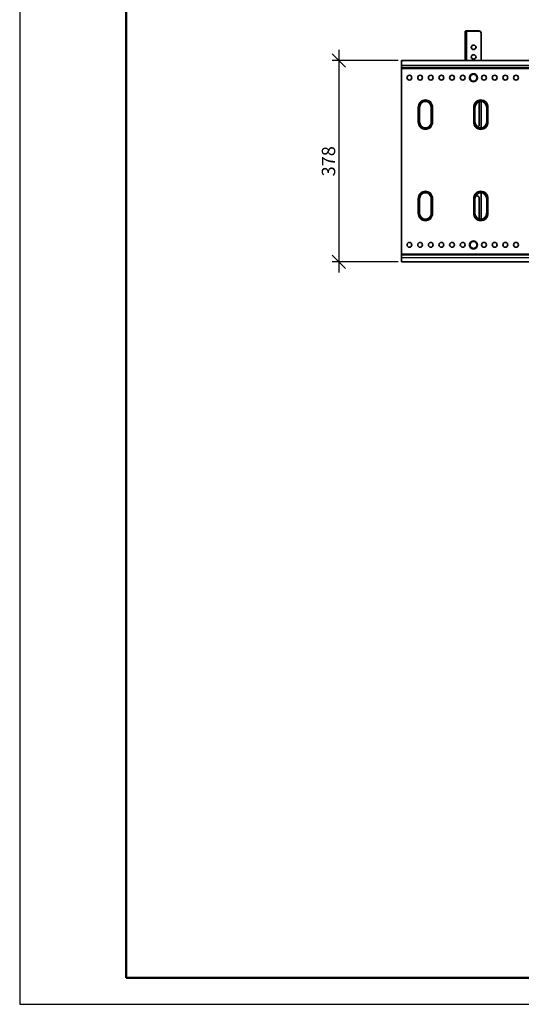
# Model space of a CAD drawing. Units: millimetres. Extents: x 42620 to 46820, y 25700 to 28670.
# Drawn here: x 42620 to 43562, y 25700 to 27549 of the extents above; entities that cross this region are included whole.
import ezdxf

# ---------------------------------------------------------------- set-up
doc = ezdxf.new("R2010")
doc.units = ezdxf.units.MM
doc.layers.add('Visible', color=7, linetype='Continuous', lineweight=35, true_color=0x22346e)
doc.layers.add('Visible Narrow', color=7, linetype='Continuous', lineweight=25, true_color=0x22346e)
doc.layers.add('СПДС_20', color=7, linetype='Continuous')
doc.styles.add('SPDS', font='CS_Gost2304.shx')
doc.dimstyles.new('1-20', dxfattribs={"dimscale": 100, "dimtxt": 2.5, "dimasz": 2.5, "dimexe": 1.25, "dimexo": 0.625, "dimtad": 1, "dimdec": 0, "dimlfac": 0.2, "dimrnd": 0.001, "dimdsep": 46, "dimtxsty": 'SPDS', "dimblk": 'OBLIQUE', "dimcen": 2.5, "dimdle": 2, "dimclrd": 256, "dimclre": 256, "dimadec": 0, "dimazin": 2, "dimtfac": 1, "dimtdec": 0, "dimtmove": 1, "dimatfit": 3, "dimldrblk": 'DOT', "dimfxl": 1.25, "dimtolj": 1, "dimtzin": 0, "dimlwd": -1, "dimlwe": -1, "dimarcsym": 0})

# ---------------------------------------------------------------- blocks, each defined once
blk = doc.blocks.new('_Oblique')
at = {"color": 0, "linetype": 'ByBlock', "lineweight": -2}
blk.add_line((-0.5, -0.5), (0.5, 0.5), dxfattribs=at)
blk = doc.blocks.new('*D53')
at = {"ltscale": 10, "transparency": 16777216}
for p, q in [((43219.2, 27492.3), (43219.2, 27074.3)), ((43330.6, 27472.3), (43206.7, 27472.3)), ((43330.6, 27094.3), (43206.7, 27094.3))]:
    blk.add_line(p, q, dxfattribs=at)
at = {"layer": 'Defpoints', "color": 0, "ltscale": 10, "transparency": 16777216}
for p in [(43336.9, 27472.3), (43219.2, 27094.3), (43336.9, 27094.3)]:
    blk.add_point(p, dxfattribs=at)
at = {"ltscale": 10, "transparency": 16777216, "xscale": 25, "yscale": 25, "zscale": 25}
for p, rotation in [((43219.2, 27472.3), 90), ((43219.2, 27094.3), 270)]:
    blk.add_blockref('_Oblique', p, dxfattribs=dict(at, rotation=rotation))
at = {"color": 0, "lineweight": 15, "ltscale": 10, "transparency": 16777216, "insert": (43200, 27283.3), "char_height": 25, "attachment_point": 5, "rotation": 90, "style": 'SPDS'}
blk.add_mtext('\\A1;378', dxfattribs=at)
blk = doc.blocks.new('_Dot')
at = {"color": 0, "linetype": 'ByBlock', "lineweight": -2}
blk.add_line((-0.5, 0), (-1, 0), dxfattribs=at)
at = {"color": 0, "linetype": 'ByBlock', "const_width": 0.5}
blk.add_lwpolyline([(-0.25, 0, 1), (0.25, 0, 1)], format="xyb", close=True, dxfattribs=at)

msp = doc.modelspace()

# ---------------------------------------------------------------- linework, layer by layer
at = {"layer": 'Visible', "extrusion": (-1, -2.969e-13, 0)}
for p, q in [((43456.4, 27526.6), (43456.4, 27527.2)), ((43457.9, 27526.6), (43456.4, 27526.6)), ((43456.4, 27511.3), (43456.4, 27526.6)), ((43457.9, 27526.6), (43457.9, 27527.2)), ((43457.9, 27511.3), (43457.9, 27526.6)), ((43459.4, 27528.1), (43482.4, 27528.1)), ((43459.4, 27527.7), (43482.4, 27527.7)), ((43486.4, 27524.3), (43486.4, 27523.9)), ((43486.4, 27523.9), (43486.4, 27472.3)), ((43456.4, 27511.3), (43456.4, 27492.2)), ((43457.9, 27492.2), (43457.9, 27511.3)), ((43456.4, 27472.3), (43456.4, 27492.2)), ((43457.9, 27472.3), (43457.9, 27492.2)), ((43336.9, 27472.3), (43336.9, 27463.8)), ((43946.9, 27472.3), (43336.9, 27472.3)), ((43336.9, 27463.8), (43336.9, 27459.3)), ((43946.9, 27459.3), (43336.9, 27459.3)), ((43336.9, 27459.3), (43336.9, 27457.8)), ((43336.9, 27457.8), (43336.9, 27108.8)), ((43464.6, 27440.1), (43466.4, 27443.3)), ((43466.4, 27436.8), (43464.6, 27440.1)), ((43466.4, 27443.3), (43468.3, 27446.6)), ((43468.3, 27446.6), (43472.1, 27446.6)), ((43472.1, 27446.6), (43475.8, 27446.6)), ((43475.8, 27446.6), (43477.7, 27443.3)), ((43477.7, 27443.3), (43479.6, 27440.1)), ((43479.6, 27440.1), (43477.7, 27436.8)), ((43468.3, 27433.6), (43466.4, 27436.8)), ((43472.1, 27433.6), (43468.3, 27433.6)), ((43475.8, 27433.6), (43472.1, 27433.6)), ((43477.7, 27436.8), (43475.8, 27433.6)), ((43369.4, 27384.5), (43369.4, 27381.8)), ((43370.9, 27384.5), (43370.9, 27381.8)), ((43392.9, 27381.8), (43392.9, 27384.5)), ((43394.4, 27381.8), (43394.4, 27384.5)), ((43473.4, 27384.5), (43473.4, 27381.8)), ((43474.9, 27384.5), (43474.9, 27381.8)), ((43483, 27352.1), (43483, 27395.1)), ((43486.4, 27395.5), (43486.4, 27346)), ((43496.9, 27381.8), (43496.9, 27384.5)), ((43498.4, 27381.8), (43498.4, 27384.5)), ((43370.9, 27381.8), (43369.4, 27381.8)), ((43369.4, 27381.8), (43369.4, 27378.8)), ((43369.4, 27378.8), (43369.4, 27375.8)), ((43370.9, 27378.8), (43369.4, 27378.8)), ((43370.9, 27375.8), (43369.4, 27375.8)), ((43369.4, 27375.8), (43369.4, 27373.8)), ((43370.9, 27373.8), (43369.4, 27373.8)), ((43369.4, 27373.8), (43369.4, 27370.8)), ((43369.4, 27370.8), (43369.4, 27367.8)), ((43370.9, 27370.8), (43369.4, 27370.8)), ((43370.9, 27367.8), (43369.4, 27367.8)), ((43369.4, 27367.8), (43369.4, 27365.8)), ((43370.9, 27365.8), (43369.4, 27365.8)), ((43369.4, 27365.8), (43369.4, 27362.8)), ((43370.9, 27378.8), (43370.9, 27381.8)), ((43370.9, 27375.8), (43370.9, 27378.8)), ((43370.9, 27375.8), (43370.9, 27373.8)), ((43370.9, 27370.8), (43370.9, 27373.8)), ((43370.9, 27367.8), (43370.9, 27370.8)), ((43370.9, 27367.8), (43370.9, 27365.8)), ((43370.9, 27362.8), (43370.9, 27365.8)), ((43394.4, 27381.8), (43392.9, 27381.8)), ((43392.9, 27381.8), (43392.9, 27378.8)), ((43392.9, 27378.8), (43392.9, 27375.8)), ((43394.4, 27378.8), (43392.9, 27378.8)), ((43394.4, 27375.8), (43392.9, 27375.8)), ((43392.9, 27373.8), (43392.9, 27375.8)), ((43394.4, 27373.8), (43392.9, 27373.8)), ((43392.9, 27373.8), (43392.9, 27370.8)), ((43392.9, 27370.8), (43392.9, 27367.8)), ((43394.4, 27370.8), (43392.9, 27370.8)), ((43394.4, 27367.8), (43392.9, 27367.8)), ((43392.9, 27365.8), (43392.9, 27367.8)), ((43394.4, 27365.8), (43392.9, 27365.8)), ((43392.9, 27365.8), (43392.9, 27362.8)), ((43394.4, 27378.8), (43394.4, 27381.8)), ((43394.4, 27375.8), (43394.4, 27378.8)), ((43394.4, 27373.8), (43394.4, 27375.8)), ((43394.4, 27370.8), (43394.4, 27373.8)), ((43394.4, 27367.8), (43394.4, 27370.8)), ((43394.4, 27365.8), (43394.4, 27367.8)), ((43394.4, 27362.8), (43394.4, 27365.8)), ((43473.4, 27381.8), (43474.9, 27381.8)), ((43473.4, 27381.8), (43473.4, 27378.8)), ((43473.4, 27378.8), (43473.4, 27375.8)), ((43473.4, 27378.8), (43474.9, 27378.8)), ((43473.4, 27375.8), (43474.9, 27375.8)), ((43473.4, 27375.8), (43473.4, 27373.8)), ((43473.4, 27373.8), (43474.9, 27373.8)), ((43473.4, 27373.8), (43473.4, 27370.8)), ((43473.4, 27370.8), (43473.4, 27367.8)), ((43473.4, 27370.8), (43474.9, 27370.8)), ((43473.4, 27367.8), (43474.9, 27367.8)), ((43473.4, 27367.8), (43473.4, 27365.8)), ((43473.4, 27365.8), (43474.9, 27365.8)), ((43473.4, 27365.8), (43473.4, 27362.8)), ((43474.9, 27381.8), (43474.9, 27378.8)), ((43474.9, 27378.8), (43474.9, 27375.8)), ((43474.9, 27375.8), (43474.9, 27373.8)), ((43474.9, 27373.8), (43474.9, 27370.8)), ((43474.9, 27370.8), (43474.9, 27367.8)), ((43474.9, 27367.8), (43474.9, 27365.8)), ((43474.9, 27365.8), (43474.9, 27362.8)), ((43496.9, 27381.8), (43498.4, 27381.8)), ((43496.9, 27378.8), (43496.9, 27381.8)), ((43496.9, 27375.8), (43496.9, 27378.8)), ((43496.9, 27378.8), (43498.4, 27378.8)), ((43496.9, 27375.8), (43498.4, 27375.8)), ((43496.9, 27373.8), (43496.9, 27375.8)), ((43496.9, 27373.8), (43498.4, 27373.8)), ((43496.9, 27370.8), (43496.9, 27373.8)), ((43496.9, 27367.8), (43496.9, 27370.8)), ((43496.9, 27370.8), (43498.4, 27370.8)), ((43496.9, 27367.8), (43498.4, 27367.8)), ((43496.9, 27365.8), (43496.9, 27367.8)), ((43496.9, 27365.8), (43498.4, 27365.8)), ((43496.9, 27362.8), (43496.9, 27365.8)), ((43498.4, 27378.8), (43498.4, 27381.8)), ((43498.4, 27375.8), (43498.4, 27378.8)), ((43498.4, 27373.8), (43498.4, 27375.8)), ((43498.4, 27370.8), (43498.4, 27373.8)), ((43498.4, 27367.8), (43498.4, 27370.8)), ((43498.4, 27365.8), (43498.4, 27367.8)), ((43498.4, 27362.8), (43498.4, 27365.8)), ((43369.4, 27362.8), (43369.4, 27359.8)), ((43370.9, 27362.8), (43369.4, 27362.8)), ((43370.9, 27359.8), (43369.4, 27359.8)), ((43369.4, 27359.8), (43369.4, 27357)), ((43370.9, 27359.8), (43370.9, 27362.8)), ((43370.9, 27359.8), (43370.9, 27357)), ((43392.9, 27362.8), (43392.9, 27359.8)), ((43394.4, 27362.8), (43392.9, 27362.8)), ((43394.4, 27359.8), (43392.9, 27359.8)), ((43392.9, 27357), (43392.9, 27359.8)), ((43394.4, 27359.8), (43394.4, 27362.8)), ((43394.4, 27357), (43394.4, 27359.8)), ((43473.4, 27362.8), (43473.4, 27359.8)), ((43473.4, 27362.8), (43474.9, 27362.8)), ((43473.4, 27359.8), (43474.9, 27359.8)), ((43473.4, 27359.8), (43473.4, 27357)), ((43474.9, 27362.8), (43474.9, 27359.8)), ((43474.9, 27359.8), (43474.9, 27357)), ((43496.9, 27359.8), (43496.9, 27362.8)), ((43496.9, 27362.8), (43498.4, 27362.8)), ((43496.9, 27359.8), (43498.4, 27359.8)), ((43496.9, 27357), (43496.9, 27359.8)), ((43498.4, 27359.8), (43498.4, 27362.8)), ((43498.4, 27357), (43498.4, 27359.8)), ((43479, 27218.1), (43476.1, 27218.1)), ((43486.4, 27224.1), (43486.4, 27174.6)), ((43369.4, 27213.1), (43369.4, 27206.8)), ((43370.9, 27206.8), (43369.4, 27206.8)), ((43369.4, 27206.8), (43369.4, 27203.8)), ((43369.4, 27203.8), (43369.4, 27200.8)), ((43370.9, 27203.8), (43369.4, 27203.8)), ((43370.9, 27200.8), (43369.4, 27200.8)), ((43369.4, 27200.8), (43369.4, 27198.8)), ((43370.9, 27213.1), (43370.9, 27206.8)), ((43370.9, 27203.8), (43370.9, 27206.8)), ((43370.9, 27200.8), (43370.9, 27203.8)), ((43370.9, 27200.8), (43370.9, 27198.8)), ((43392.9, 27206.8), (43392.9, 27213.1)), ((43394.4, 27206.8), (43392.9, 27206.8)), ((43392.9, 27206.8), (43392.9, 27203.8)), ((43392.9, 27203.8), (43392.9, 27200.8)), ((43394.4, 27203.8), (43392.9, 27203.8)), ((43394.4, 27200.8), (43392.9, 27200.8)), ((43392.9, 27198.8), (43392.9, 27200.8)), ((43394.4, 27206.8), (43394.4, 27213.1)), ((43394.4, 27206.8), (43394.4, 27203.8)), ((43394.4, 27203.8), (43394.4, 27200.8)), ((43394.4, 27198.8), (43394.4, 27200.8)), ((43473.4, 27213.1), (43473.4, 27206.8)), ((43474.9, 27206.8), (43473.4, 27206.8)), ((43473.4, 27203.8), (43473.4, 27206.8)), ((43473.4, 27200.8), (43473.4, 27203.8)), ((43474.9, 27203.8), (43473.4, 27203.8)), ((43474.9, 27200.8), (43473.4, 27200.8)), ((43473.4, 27200.8), (43473.4, 27198.8)), ((43474.9, 27213.1), (43474.9, 27206.8)), ((43474.9, 27203.8), (43474.9, 27206.8)), ((43474.9, 27200.8), (43474.9, 27203.8)), ((43474.9, 27200.8), (43474.9, 27198.8)), ((43483, 27175), (43483, 27214.1)), ((43496.9, 27206.8), (43496.9, 27213.1)), ((43498.4, 27206.8), (43496.9, 27206.8)), ((43496.9, 27206.8), (43496.9, 27203.8)), ((43496.9, 27203.8), (43496.9, 27200.8)), ((43498.4, 27203.8), (43496.9, 27203.8)), ((43498.4, 27200.8), (43496.9, 27200.8)), ((43496.9, 27198.8), (43496.9, 27200.8)), ((43498.4, 27206.8), (43498.4, 27213.1)), ((43498.4, 27206.8), (43498.4, 27203.8)), ((43498.4, 27203.8), (43498.4, 27200.8)), ((43498.4, 27198.8), (43498.4, 27200.8)), ((43370.9, 27198.8), (43369.4, 27198.8)), ((43369.4, 27198.8), (43369.4, 27195.8)), ((43369.4, 27195.8), (43369.4, 27192.8)), ((43370.9, 27195.8), (43369.4, 27195.8)), ((43370.9, 27192.8), (43369.4, 27192.8)), ((43369.4, 27192.8), (43369.4, 27190.8)), ((43370.9, 27190.8), (43369.4, 27190.8)), ((43369.4, 27190.8), (43369.4, 27187.8)), ((43369.4, 27187.8), (43369.4, 27185.6)), ((43370.9, 27187.8), (43369.4, 27187.8)), ((43370.9, 27184.8), (43369.4, 27184.8)), ((43370.9, 27195.8), (43370.9, 27198.8)), ((43370.9, 27192.8), (43370.9, 27195.8)), ((43370.9, 27192.8), (43370.9, 27190.8)), ((43370.9, 27187.8), (43370.9, 27190.8)), ((43370.9, 27185.6), (43370.9, 27187.8)), ((43394.4, 27184.8), (43392.8, 27184.8)), ((43394.4, 27198.8), (43392.9, 27198.8)), ((43392.9, 27198.8), (43392.9, 27195.8)), ((43392.9, 27195.8), (43392.9, 27192.8)), ((43394.4, 27195.8), (43392.9, 27195.8)), ((43394.4, 27192.8), (43392.9, 27192.8)), ((43392.9, 27190.8), (43392.9, 27192.8)), ((43394.4, 27190.8), (43392.9, 27190.8)), ((43392.9, 27190.8), (43392.9, 27187.8)), ((43392.9, 27187.8), (43392.9, 27185.6)), ((43394.4, 27187.8), (43392.9, 27187.8)), ((43394.4, 27198.8), (43394.4, 27195.8)), ((43394.4, 27195.8), (43394.4, 27192.8)), ((43394.4, 27190.8), (43394.4, 27192.8)), ((43394.4, 27190.8), (43394.4, 27187.8)), ((43394.4, 27187.8), (43394.4, 27185.6)), ((43474.9, 27198.8), (43473.4, 27198.8)), ((43473.4, 27195.8), (43473.4, 27198.8)), ((43473.4, 27192.8), (43473.4, 27195.8)), ((43474.9, 27195.8), (43473.4, 27195.8)), ((43474.9, 27192.8), (43473.4, 27192.8)), ((43473.4, 27192.8), (43473.4, 27190.8)), ((43474.9, 27190.8), (43473.4, 27190.8)), ((43473.4, 27187.8), (43473.4, 27190.8)), ((43473.4, 27185.6), (43473.4, 27187.8)), ((43474.9, 27187.8), (43473.4, 27187.8)), ((43474.9, 27184.8), (43473.4, 27184.8)), ((43474.9, 27195.8), (43474.9, 27198.8)), ((43474.9, 27192.8), (43474.9, 27195.8)), ((43474.9, 27192.8), (43474.9, 27190.8)), ((43474.9, 27187.8), (43474.9, 27190.8)), ((43474.9, 27185.6), (43474.9, 27187.8)), ((43498.4, 27184.8), (43496.8, 27184.8)), ((43498.4, 27198.8), (43496.9, 27198.8)), ((43496.9, 27198.8), (43496.9, 27195.8)), ((43496.9, 27195.8), (43496.9, 27192.8)), ((43498.4, 27195.8), (43496.9, 27195.8)), ((43498.4, 27192.8), (43496.9, 27192.8)), ((43496.9, 27190.8), (43496.9, 27192.8)), ((43498.4, 27190.8), (43496.9, 27190.8)), ((43496.9, 27190.8), (43496.9, 27187.8)), ((43496.9, 27187.8), (43496.9, 27185.6)), ((43498.4, 27187.8), (43496.9, 27187.8)), ((43498.4, 27198.8), (43498.4, 27195.8)), ((43498.4, 27195.8), (43498.4, 27192.8)), ((43498.4, 27190.8), (43498.4, 27192.8)), ((43498.4, 27190.8), (43498.4, 27187.8)), ((43498.4, 27187.8), (43498.4, 27185.6)), ((43464.6, 27126.1), (43466.4, 27129.3)), ((43466.4, 27122.8), (43464.6, 27126.1)), ((43466.4, 27129.3), (43468.3, 27132.6)), ((43468.3, 27132.6), (43472.1, 27132.6)), ((43472.1, 27132.6), (43475.8, 27132.6)), ((43475.8, 27132.6), (43477.7, 27129.3)), ((43477.7, 27129.3), (43479.6, 27126.1)), ((43479.6, 27126.1), (43477.7, 27122.8)), ((43336.9, 27108.8), (43336.9, 27107.3)), ((43336.9, 27107.3), (43946.9, 27107.3)), ((43336.9, 27107.3), (43336.9, 27102.8)), ((43468.3, 27119.6), (43466.4, 27122.8)), ((43472.1, 27119.6), (43468.3, 27119.6)), ((43475.8, 27119.6), (43472.1, 27119.6)), ((43477.7, 27122.8), (43475.8, 27119.6)), ((43336.9, 27102.8), (43336.9, 27094.3)), ((43336.9, 27094.3), (43946.9, 27094.3))]:
    msp.add_line(p, q, dxfattribs=at)
at = {"layer": 'Visible'}
for centre in [(43351.9, 27440.3), (43371.9, 27440.3), (43391.9, 27440.3), (43411.9, 27440.3), (43431.9, 27440.3), (43451.9, 27440.3), (43491.9, 27440.3), (43511.9, 27440.3), (43531.9, 27440.3), (43551.9, 27440.3), (43351.9, 27126.3), (43371.9, 27126.3), (43391.9, 27126.3), (43411.9, 27126.3), (43431.9, 27126.3), (43451.9, 27126.3), (43491.9, 27126.3), (43511.9, 27126.3), (43531.9, 27126.3), (43551.9, 27126.3)]:
    msp.add_circle(centre, 4.5, dxfattribs=at)
for centre, radius, start, end in [((43472.1, 27440.1), 7.5, 120.0736, 179.9264), ((43472.1, 27440.1), 7.5, 180.0736, 239.9264), ((43472.1, 27440.1), 7.5, 60.0736, 119.9264), ((43472.1, 27440.1), 7.5, 0.0736, 59.9264), ((43472.1, 27440.1), 7.5, 300.0736, 359.9264), ((43472.1, 27440.1), 7.5, 240.0736, 299.9264), ((43472.1, 27440.1), 6.5, 270, 330), ((43381.9, 27384.5), 12.5, 0, 180), ((43381.9, 27384.5), 11, 0, 180), ((43485.9, 27384.5), 12.5, 0, 180), ((43485.9, 27384.5), 11, 0, 180), ((43381.9, 27357), 12.5, 180, 0), ((43381.9, 27357), 11, 180, 0), ((43485.9, 27357), 12.5, 180, 0), ((43485.9, 27357), 11, 180, 0), ((43479, 27352.1), 4, 275.7487, 0), ((43381.9, 27213.1), 12.5, 0, 180), ((43381.9, 27213.1), 11, 0, 180), ((43485.9, 27213.1), 12.5, 0, 180), ((43485.9, 27213.1), 11, 0, 180), ((43479, 27214.1), 4, 0, 90), ((43381.9, 27185.6), 12.5, 183.7679, 356.2321), ((43381.9, 27185.6), 11, 184.2826, 355.7174), ((43485.9, 27185.6), 12.5, 183.7679, 356.2321), ((43485.9, 27185.6), 11, 184.2826, 355.7174), ((43472.1, 27126.1), 7.5, 120.0736, 179.9264), ((43472.1, 27126.1), 7.5, 180.0736, 239.9264), ((43472.1, 27126.1), 7.5, 60.0736, 119.9264), ((43472.1, 27126.1), 7.5, 0.0736, 59.9264), ((43472.1, 27126.1), 7.5, 300.0736, 359.9264), ((43472.1, 27126.1), 7.5, 240.0736, 299.9264), ((43472.1, 27126.1), 6.5, 270, 330)]:
    msp.add_arc(centre, radius, start, end, dxfattribs=at)
at = {"layer": 'Visible', "extrusion": (0, 0, -1)}
for centre, start, end in [((-43472.1, 27440.1), 330, 30), ((-43472.1, 27440.1), 30, 90), ((-43472.1, 27440.1), 90, 150), ((-43472.1, 27440.1), 150, 210), ((-43472.1, 27440.1), 270, 330), ((-43472.1, 27126.1), 330, 30), ((-43472.1, 27126.1), 30, 90), ((-43472.1, 27126.1), 90, 150), ((-43472.1, 27126.1), 150, 210), ((-43472.1, 27126.1), 270, 330)]:
    msp.add_arc(centre, 6.5, start, end, dxfattribs=at)
at = {"layer": 'Visible'}
for centre, major_axis, ratio, start_param, end_param in [((43459.4, 27527.2), (3, 0), 0.306526, 1.570796, 3.141593), ((43459.4, 27527.2), (1.5, 0), 0.306526, 1.570796, 3.141593), ((43482.4, 27523.9), (4, 0), 0.951862, 0, 1.570796), ((43472.4, 27497.2), (4.5, 0), 0.951862, 4.712389, 10.995574), ((43472.4, 27479.1), (-4.5, 0), 0.951862, 1.570796326800242, 7.853981633979827)]:
    msp.add_ellipse(centre, major_axis=major_axis, ratio=ratio, start_param=start_param, end_param=end_param, dxfattribs=at)
at = {"layer": 'Visible', "extrusion": (0, 0, -1)}
for centre, major_axis, ratio, start_param, end_param in [((43482.4, 27524.3), (4, 0), 0.951862, -1.570796, 0), ((43472.4, 27497.7), (4.5, 0), 0.951862, 0.053697, 3.087896), ((43472.4, 27479.6), (-4.5, 0), 0.951862, 3.19529, 6.229488), ((43385, 27185.6), (15.6, 0), 0.894427, 3.082765, 3.141597), ((43384.6, 27185.6), (-13.7, 0), 0.894427, -0.066867, 0.000007), ((43379.1, 27185.6), (13.7, 0), 0.894427, -0.000007, 0.066867), ((43378.8, 27185.6), (-15.6, 0), 0.894427, 3.141588, 3.200421), ((43489, 27185.6), (15.6, 0), 0.894427, 3.082765, 3.141597), ((43488.6, 27185.6), (-13.7, 0), 0.894427, -0.066867, 0.000007), ((43483.1, 27185.6), (13.7, 0), 0.894427, -0.000007, 0.066867), ((43482.8, 27185.6), (15.6, 0), 0.894427, -0.000005, 0.058828)]:
    msp.add_ellipse(centre, major_axis=major_axis, ratio=ratio, start_param=start_param, end_param=end_param, dxfattribs=at)
at = {"layer": 'Visible Narrow', "extrusion": (-1, -2.969e-13, 0)}
for p, q in [((43457.9, 27527.2), (43456.4, 27527.2)), ((43459.4, 27527.7), (43459.4, 27528.1)), ((43459.4, 27472.3), (43459.4, 27527.7)), ((43482.4, 27527.7), (43482.4, 27528.1)), ((43456.4, 27511.3), (43457.9, 27511.3)), ((43457.9, 27492.2), (43456.4, 27492.2)), ((43336.9, 27463.8), (43946.9, 27463.8)), ((43336.9, 27457.8), (43946.9, 27457.8)), ((43367.9, 27384.5), (43367.9, 27357)), ((43367.9, 27384.5), (43369.4, 27384.5)), ((43369.4, 27384.5), (43370.9, 27384.5)), ((43394.4, 27384.5), (43392.9, 27384.5)), ((43395.9, 27384.5), (43394.4, 27384.5)), ((43395.9, 27357), (43395.9, 27384.5)), ((43471.9, 27384.5), (43471.9, 27357)), ((43471.9, 27384.5), (43473.4, 27384.5)), ((43473.4, 27384.5), (43474.9, 27384.5)), ((43498.4, 27384.5), (43496.9, 27384.5)), ((43499.9, 27384.5), (43498.4, 27384.5)), ((43499.9, 27357), (43499.9, 27384.5)), ((43367.9, 27357), (43369.4, 27357)), ((43369.4, 27357), (43370.9, 27357)), ((43394.4, 27357), (43392.9, 27357)), ((43395.9, 27357), (43394.4, 27357)), ((43471.9, 27357), (43473.4, 27357)), ((43473.4, 27357), (43474.9, 27357)), ((43498.4, 27357), (43496.9, 27357)), ((43499.9, 27357), (43498.4, 27357)), ((43367.9, 27213.1), (43367.9, 27185.6)), ((43367.9, 27213.1), (43369.4, 27213.1)), ((43369.4, 27213.1), (43370.9, 27213.1)), ((43394.4, 27213.1), (43392.9, 27213.1)), ((43395.9, 27213.1), (43394.4, 27213.1)), ((43395.9, 27185.6), (43395.9, 27213.1)), ((43471.9, 27213.1), (43471.9, 27185.6)), ((43471.9, 27213.1), (43473.4, 27213.1)), ((43473.4, 27213.1), (43474.9, 27213.1)), ((43498.4, 27213.1), (43496.9, 27213.1)), ((43499.9, 27213.1), (43498.4, 27213.1)), ((43499.9, 27185.6), (43499.9, 27213.1)), ((43367.9, 27185.6), (43369.4, 27185.6)), ((43395.9, 27185.6), (43394.4, 27185.6)), ((43471.9, 27185.6), (43473.4, 27185.6)), ((43499.9, 27185.6), (43498.4, 27185.6)), ((43946.9, 27108.8), (43336.9, 27108.8)), ((43336.9, 27102.8), (43946.9, 27102.8))]:
    msp.add_line(p, q, dxfattribs=at)
at = {"layer": 'Visible Narrow'}
for centre, start, end in [((43381.9, 27384.5), 0, 180), ((43485.9, 27384.5), 0, 180), ((43381.9, 27357), 180, 0), ((43485.9, 27357), 180, 0), ((43381.9, 27213.1), 0, 180), ((43485.9, 27213.1), 0, 180), ((43381.9, 27185.6), 180, 0), ((43485.9, 27185.6), 180, 0)]:
    msp.add_arc(centre, 14, start, end, dxfattribs=at)
at = {"layer": 'СПДС_20', "linetype": 'Continuous', "lineweight": 50}
msp.add_line((42820.4, 25750.1), (42820.4, 27250.1), dxfattribs=at)
at = {"layer": 'СПДС_20', "linetype": 'Continuous', "ltscale": 13.333333}
msp.add_lwpolyline([(42620.4, 25700.1), (46820.4, 25700.1), (46820.4, 28670.1), (42620.4, 28670.1), (42620.4, 25700.1)], dxfattribs=at)
at = {"layer": 'СПДС_20', "linetype": 'Continuous', "lineweight": 50, "ltscale": 13.333333}
msp.add_lwpolyline([(42820.4, 25750.1), (46770.4, 25750.1), (46770.4, 28620.1), (42820.4, 28620.1), (42820.4, 25750.1)], dxfattribs=at)

# ---------------------------------------------------------------- dimensions: what is measured, and where the dimension line sits
at = {"lineweight": 15, "ltscale": 10}
dim = msp.add_linear_dim(base=(43219.2, 27094.3), p1=(43336.9, 27472.3), p2=(43336.9, 27094.3), angle=90, dimstyle='1-20', override={"dimscale": 10, "dimlfac": 1, "dimarcsym": 1}, dxfattribs=at)
dim.commit()
dim.dimension.update_dxf_attribs({"geometry": '*D53', "text_midpoint": (43200, 27283.3)})

doc.saveas('drawing.dxf')
